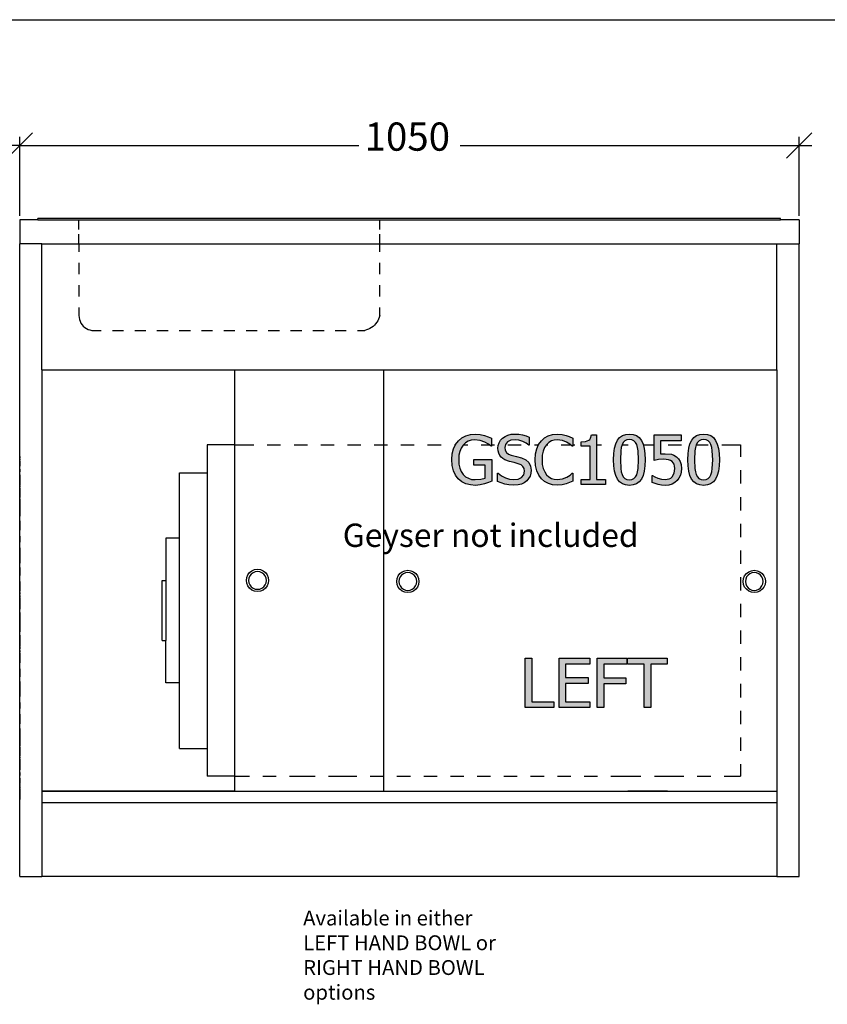
# Model space of a CAD drawing. Units: millimetres. Extents: x -16772 to 41058, y -6243 to 5403.
# Drawn here: x -16022 to -14934, y 3191 to 4517 of the extents above; entities that cross this region are included whole.
import ezdxf

# ---------------------------------------------------------------- set-up
doc = ezdxf.new("R2010")
doc.units = ezdxf.units.MM
doc.linetypes.add('DASHED', pattern=[19.05, 12.7, -6.35])
doc.styles.add('Tahoma', font='tahoma.ttf')

msp = doc.modelspace()

# ---------------------------------------------------------------- hatches: boundary and pattern name
h = msp.add_hatch(color=51)
h.paths.add_polyline_path([(-15408.2, 3889.9), (-15415, 3890.5), (-15421.1, 3892.1), (-15426.6, 3894.8), (-15431.2, 3898.6), (-15434.9, 3903.6), (-15437.6, 3909.6), (-15439.3, 3916.6), (-15439.9, 3924.6), (-15439.3, 3932.2), (-15437.6, 3939), (-15434.9, 3944.9), (-15431.1, 3949.9), (-15426.6, 3953.8), (-15421.1, 3956.6), (-15414.9, 3958.4), (-15408.1, 3959), (-15401.7, 3958.5), (-15395.8, 3957.2), (-15390.8, 3955.3), (-15386.4, 3953.3), (-15386.4, 3942.6), (-15387.1, 3942.6), (-15390.5, 3945.4), (-15395.5, 3948.2), (-15401.7, 3950.5), (-15409.2, 3951.4), (-15413.8, 3950.9), (-15417.9, 3949.5), (-15421.5, 3947.3), (-15424.7, 3944.1), (-15427.3, 3940.2), (-15429.2, 3935.7), (-15430.3, 3930.6), (-15430.7, 3924.8), (-15430.3, 3918.6), (-15429.1, 3913.1), (-15427.2, 3908.5), (-15424.6, 3904.6), (-15421.4, 3901.6), (-15417.7, 3899.4), (-15413.4, 3898), (-15408.6, 3897.6), (-15401.1, 3898.1), (-15394.9, 3899.7), (-15394.9, 3916.9), (-15410.2, 3916.9), (-15410.2, 3924.7), (-15386.1, 3924.7), (-15386.1, 3895.7), (-15390.6, 3893.7), (-15395.9, 3891.9), (-15401.8, 3890.4)])
h.paths.add_polyline_path([(-15356.4, 3890), (-15363.1, 3890.4), (-15368.7, 3891.5), (-15378.3, 3895.2), (-15378.3, 3906.3), (-15377.6, 3906.3), (-15373, 3902.6), (-15367.7, 3899.9), (-15362.3, 3898.2), (-15357, 3897.7), (-15350.6, 3898.4), (-15348.1, 3899.4), (-15346, 3900.7), (-15343.1, 3904.3), (-15342.2, 3908.8), (-15342.7, 3912.4), (-15344.2, 3915.3), (-15346.7, 3917.5), (-15350.4, 3919), (-15356.1, 3920.5), (-15362.4, 3922), (-15368.6, 3924.3), (-15371.2, 3925.9), (-15373.4, 3927.9), (-15375.3, 3930.3), (-15376.6, 3933.1), (-15377.5, 3936.3), (-15377.8, 3940), (-15377.4, 3943.8), (-15376.2, 3947.4), (-15374.2, 3950.6), (-15371.5, 3953.5), (-15368.1, 3955.9), (-15364.3, 3957.6), (-15360.1, 3958.7), (-15355.4, 3959), (-15349.9, 3958.7), (-15344.8, 3957.9), (-15340, 3956.5), (-15335.6, 3954.7), (-15335.6, 3944.1), (-15336.3, 3944.1), (-15339.9, 3946.8), (-15344.4, 3949.2), (-15349.5, 3950.8), (-15354.8, 3951.4), (-15360.4, 3950.6), (-15364.8, 3948.5), (-15367.6, 3945.1), (-15368.6, 3940.9), (-15368, 3937.1), (-15366.3, 3934.1), (-15363.6, 3932), (-15359.9, 3930.5), (-15353, 3928.8), (-15346.2, 3927), (-15340.3, 3924.4), (-15336.2, 3920.6), (-15333.8, 3915.9), (-15333, 3910.2), (-15333.4, 3906.3), (-15334.6, 3902.5), (-15336.5, 3899), (-15339, 3896.1), (-15342.4, 3893.5), (-15346.3, 3891.6), (-15350.8, 3890.4)])
h.paths.add_polyline_path([(-15297.9, 3890), (-15304.2, 3890.6), (-15309.9, 3892.2), (-15315, 3894.9), (-15319.4, 3898.7), (-15322.9, 3903.6), (-15325.6, 3909.6), (-15327.2, 3916.5), (-15327.8, 3924.4), (-15327.2, 3932.3), (-15325.6, 3939), (-15323, 3944.8), (-15319.4, 3949.8), (-15315.1, 3953.8), (-15310, 3956.7), (-15304.2, 3958.4), (-15297.8, 3959), (-15291.5, 3958.5), (-15286.1, 3957.3), (-15281.7, 3955.6), (-15277.2, 3953.4), (-15277.2, 3942.7), (-15278, 3942.7), (-15281, 3945.3), (-15285.4, 3948.3), (-15291, 3950.5), (-15297.9, 3951.4), (-15302, 3951), (-15305.9, 3949.7), (-15309.5, 3947.5), (-15312.6, 3944.6), (-15315.1, 3940.7), (-15317, 3936), (-15318.2, 3930.6), (-15318.5, 3924.4), (-15318.1, 3918.1), (-15316.9, 3912.7), (-15314.9, 3908.1), (-15312.4, 3904.3), (-15309.4, 3901.4), (-15305.9, 3899.3), (-15302, 3898.1), (-15297.9, 3897.7), (-15290.8, 3898.6), (-15285, 3901), (-15280.7, 3903.8), (-15277.9, 3906.3), (-15277.2, 3906.3), (-15277.2, 3895.7), (-15281.4, 3893.8), (-15286.1, 3891.9), (-15291.5, 3890.5)])
h.paths.add_polyline_path([(-15233.2, 3891.2), (-15265.6, 3891.2), (-15265.6, 3898), (-15253.6, 3898), (-15253.6, 3942.6), (-15265.6, 3942.6), (-15265.6, 3948.7), (-15259.7, 3949.2), (-15255.5, 3950.7), (-15254.1, 3951.8), (-15253, 3953.5), (-15251.9, 3958), (-15245, 3958), (-15245, 3898), (-15233.2, 3898)])
h.paths.add_polyline_path([(-15179.5, 3924.5), (-15179.8, 3916.2), (-15180.8, 3909), (-15182.4, 3903), (-15184.7, 3898.2), (-15187.7, 3894.6), (-15191.3, 3891.9), (-15195.7, 3890.4), (-15200.8, 3889.8), (-15205.9, 3890.4), (-15210.3, 3892), (-15214, 3894.6), (-15216.9, 3898.4), (-15219.2, 3903.2), (-15220.8, 3909.2), (-15221.7, 3916.2), (-15222, 3924.4), (-15221.7, 3932.8), (-15220.7, 3940), (-15219.1, 3946), (-15216.8, 3950.8), (-15213.9, 3954.4), (-15210.2, 3957), (-15205.8, 3958.6), (-15200.8, 3959.1), (-15195.6, 3958.6), (-15191.2, 3957), (-15187.6, 3954.3), (-15184.6, 3950.5), (-15182.4, 3945.6), (-15180.8, 3939.7), (-15179.8, 3932.7)])
h.paths.add_polyline_path([(-15190.9, 3904.2), (-15189.8, 3908), (-15189.1, 3912.6), (-15188.6, 3924.5), (-15189.1, 3936.4), (-15189.8, 3941.1), (-15191, 3944.8), (-15192.6, 3947.8), (-15194.7, 3950), (-15197.4, 3951.3), (-15200.8, 3951.8), (-15204.1, 3951.3), (-15206.9, 3950), (-15209, 3947.8), (-15210.6, 3944.7), (-15211.8, 3940.9), (-15212.5, 3936.2), (-15213, 3924.4), (-15212.5, 3912.8), (-15211.9, 3908.3), (-15210.7, 3904.4), (-15209.1, 3901.3), (-15207, 3899.1), (-15204.2, 3897.7), (-15200.8, 3897.2), (-15197.4, 3897.7), (-15194.7, 3899), (-15192.5, 3901.2)])
h.paths.add_polyline_path([(-15130.6, 3912.4), (-15131, 3907.8), (-15132.1, 3903.5), (-15134, 3899.6), (-15136.4, 3896.4), (-15139.6, 3893.7), (-15143.4, 3891.6), (-15147.9, 3890.3), (-15152.8, 3889.8), (-15157.5, 3890.1), (-15162.2, 3890.9), (-15170.2, 3893.6), (-15170.2, 3903.1), (-15169.6, 3903.1), (-15166.7, 3901.4), (-15162.4, 3899.5), (-15157.6, 3898.1), (-15152.7, 3897.6), (-15147.4, 3898.5), (-15145.1, 3899.8), (-15143.1, 3901.6), (-15140.5, 3906.3), (-15139.7, 3912.5), (-15139.9, 3915.7), (-15140.6, 3918.3), (-15141.8, 3920.4), (-15143.4, 3922), (-15145.6, 3923.5), (-15148.1, 3924.4), (-15154.4, 3925.1), (-15161.7, 3924.6), (-15167.5, 3923.5), (-15167.5, 3957.8), (-15131, 3957.8), (-15131, 3950), (-15158.9, 3950), (-15158.9, 3932.3), (-15155.7, 3932.5), (-15152.8, 3932.6), (-15144.2, 3931.8), (-15140.8, 3930.5), (-15137.4, 3928.5), (-15134.5, 3925.7), (-15132.4, 3922.2), (-15131, 3917.9)])
h.paths.add_polyline_path([(-15079.5, 3924.5), (-15079.9, 3916.2), (-15080.8, 3909), (-15082.5, 3903), (-15084.7, 3898.2), (-15087.7, 3894.6), (-15091.4, 3891.9), (-15095.7, 3890.4), (-15100.8, 3889.8), (-15105.9, 3890.4), (-15110.3, 3892), (-15114, 3894.6), (-15117, 3898.4), (-15119.2, 3903.2), (-15120.8, 3909.2), (-15121.8, 3916.2), (-15122.1, 3924.4), (-15121.8, 3932.8), (-15120.8, 3940), (-15119.2, 3946), (-15116.9, 3950.8), (-15113.9, 3954.4), (-15110.3, 3957), (-15105.9, 3958.6), (-15100.8, 3959.1), (-15095.7, 3958.6), (-15091.3, 3957), (-15087.6, 3954.3), (-15084.7, 3950.5), (-15082.4, 3945.6), (-15080.8, 3939.7), (-15079.9, 3932.7)])
h.paths.add_polyline_path([(-15091, 3904.2), (-15089.9, 3908), (-15089.1, 3912.6), (-15088.6, 3924.5), (-15089.1, 3936.4), (-15089.9, 3941.1), (-15091, 3944.8), (-15092.6, 3947.8), (-15094.7, 3950), (-15097.4, 3951.3), (-15100.8, 3951.8), (-15104.2, 3951.3), (-15106.9, 3950), (-15109.1, 3947.8), (-15110.7, 3944.7), (-15111.8, 3940.9), (-15112.5, 3936.2), (-15113, 3924.4), (-15112.6, 3912.8), (-15111.9, 3908.3), (-15110.7, 3904.4), (-15109.2, 3901.3), (-15107.1, 3899.1), (-15104.3, 3897.7), (-15100.8, 3897.2), (-15097.4, 3897.7), (-15094.7, 3899), (-15092.6, 3901.2)])
h = msp.add_hatch(color=51)
h.paths.add_polyline_path([(-15302.6, 3590.4), (-15341.2, 3590.4), (-15341.2, 3657), (-15332.3, 3657), (-15332.3, 3598.3), (-15302.6, 3598.3)])
h.paths.add_polyline_path([(-15295.6, 3590.4), (-15295.6, 3657), (-15254, 3657), (-15254, 3649.1), (-15286.8, 3649.1), (-15286.8, 3630.9), (-15256.2, 3630.9), (-15256.2, 3623), (-15286.8, 3623), (-15286.8, 3598.3), (-15254, 3598.3), (-15254, 3590.4)])
h.paths.add_polyline_path([(-15204.4, 3649.1), (-15235.4, 3649.1), (-15235.4, 3630.3), (-15205.7, 3630.3), (-15205.7, 3622.5), (-15235.4, 3622.5), (-15235.4, 3590.4), (-15244.2, 3590.4), (-15244.2, 3657), (-15204.4, 3657)])
h.paths.add_polyline_path([(-15181, 3590.4), (-15181, 3649.1), (-15203.3, 3649.1), (-15203.3, 3657), (-15149.8, 3657), (-15149.8, 3649.1), (-15172.1, 3649.1), (-15172.1, 3590.4)])

# ---------------------------------------------------------------- linework, layer by layer
at = {"color": 2, "linetype": 'Continuous'}
msp.add_line((-16772, 4517.4), (40478.7, 4517.4), dxfattribs=at)
at = {"color": 5}
for p, q in [((-16022, 4348), (-16004.9, 4365.1)), ((-16022, 4253.3), (-16022, 4359.4)), ((-14954.9, 4365.1), (-14972, 4348)), ((-14972, 4253.3), (-14972, 4359.4)), ((-16039, 4331), (-16022, 4348)), ((-16022, 4348), (-16039, 4348)), ((-16022, 4348), (-15565.1, 4348)), ((-15428.8, 4348), (-14972, 4348)), ((-14972, 4348), (-14989, 4331)), ((-14972, 4348), (-14954.9, 4348))]:
    msp.add_line(p, q, dxfattribs=at)
for p, q in [((-16022, 4247.6), (-16022, 4215.6)), ((-15997.5, 4247.6), (-16022, 4247.6)), ((-15997.5, 4247.6), (-15997.5, 4249.6)), ((-14997.3, 4249.6), (-15997.5, 4249.6)), ((-15997.5, 4247.6), (-14997.3, 4247.6)), ((-14997.3, 4247.6), (-14997.3, 4249.6)), ((-14972, 4247.6), (-14997.3, 4247.6)), ((-14972, 4247.6), (-14972, 4215.6)), ((-15992, 4215.6), (-16022, 4215.6)), ((-16022, 3362.6), (-16022, 4215.6)), ((-15992, 4045.6), (-15992, 4215.6)), ((-15992, 4215.6), (-15002, 4215.6)), ((-15942.1, 4215.6), (-15942.1, 4204.6)), ((-15537.1, 4204.6), (-15537.1, 4215.6)), ((-15002, 4045.6), (-15002, 4215.6)), ((-15002, 4215.6), (-14972, 4215.6)), ((-14972, 3362.6), (-14972, 4215.6)), ((-15942.1, 4189.6), (-15942.1, 4174.6)), ((-15537.1, 4174.6), (-15537.1, 4189.6)), ((-15942.1, 4159.6), (-15942.1, 4144.6)), ((-15537.1, 4144.6), (-15537.1, 4159.6)), ((-15942.1, 4129.6), (-15942.1, 4118.6)), ((-15537.1, 4118.6), (-15537.1, 4129.6)), ((-15942.1, 4118.6), (-15942, 4116)), ((-15942, 4116), (-15941.4, 4113.4)), ((-15941.4, 4113.4), (-15940.6, 4111)), ((-15538.7, 4113.9), (-15539.8, 4111.7)), ((-15537.8, 4116.2), (-15538.7, 4113.9)), ((-15537.1, 4118.6), (-15537.8, 4116.2)), ((-15940.6, 4111), (-15939.5, 4108.6)), ((-15939.5, 4108.6), (-15938, 4106.4)), ((-15938, 4106.4), (-15936.3, 4104.5)), ((-15936.3, 4104.5), (-15934.3, 4102.7)), ((-15934.3, 4102.7), (-15932.1, 4101.3)), ((-15932.1, 4101.3), (-15929.8, 4100.1)), ((-15552.4, 4100.2), (-15554.7, 4099.3)), ((-15550.2, 4101.3), (-15552.4, 4100.2)), ((-15548.1, 4102.6), (-15550.2, 4101.3)), ((-15546.1, 4104.1), (-15548.1, 4102.6)), ((-15544.3, 4105.8), (-15546.1, 4104.1)), ((-15542.6, 4107.6), (-15544.3, 4105.8)), ((-15541.1, 4109.6), (-15542.6, 4107.6)), ((-15539.8, 4111.7), (-15541.1, 4109.6)), ((-15929.8, 4100.1), (-15927.3, 4099.3)), ((-15927.3, 4099.3), (-15924.7, 4098.8)), ((-15924.7, 4098.8), (-15922.1, 4098.6)), ((-15922.1, 4098.6), (-15912.1, 4098.6)), ((-15897.1, 4098.6), (-15882.1, 4098.6)), ((-15867.1, 4098.6), (-15852.1, 4098.6)), ((-15837.1, 4098.6), (-15822.1, 4098.6)), ((-15807.1, 4098.6), (-15792.1, 4098.6)), ((-15777.1, 4098.6), (-15762.1, 4098.6)), ((-15747.1, 4098.6), (-15732.1, 4098.6)), ((-15717.1, 4098.6), (-15702.1, 4098.6)), ((-15687.1, 4098.6), (-15672.1, 4098.6)), ((-15657.1, 4098.6), (-15642.1, 4098.6)), ((-15627.1, 4098.6), (-15612.1, 4098.6)), ((-15597.1, 4098.6), (-15582.1, 4098.6)), ((-15567.1, 4098.6), (-15557.1, 4098.6)), ((-15554.7, 4099.3), (-15557.1, 4098.6)), ((-15992, 4045.6), (-15992, 3482.6)), ((-15992, 4045.6), (-15732, 4045.6)), ((-15732, 4045.6), (-15532, 4045.6)), ((-15732, 3944.3), (-15732, 4045.6)), ((-15532, 4045.6), (-15532, 3477.6)), ((-15532, 4045.6), (-15002, 4045.6)), ((-15002, 4045.6), (-15002, 3477.6)), ((-15732, 3497.9), (-15732, 3944.3)), ((-16022, 3928.6), (-16022, 3926.8)), ((-16022, 3926.8), (-16022, 3928.6)), ((-16022, 3925.5), (-16022, 3924.2)), ((-16022, 3924.2), (-16022, 3925.5)), ((-16022, 3922.9), (-16022, 3921)), ((-16022, 3921), (-16022, 3922.9)), ((-16022, 3921), (-16022, 3915.6)), ((-16022, 3911.8), (-16022, 3908)), ((-16022, 3904.1), (-16022, 3898.7)), ((-16022, 3898.7), (-16022, 3890.1)), ((-16022, 3891.1), (-16022, 3889.9)), ((-16022, 3889.9), (-16022, 3891.1)), ((-16022, 3888.6), (-16022, 3887.3)), ((-16022, 3887.3), (-16022, 3888.6)), ((-16022, 3886), (-16022, 3884.8)), ((-16022, 3884.8), (-16022, 3886)), ((-16022, 3881.2), (-16022, 3884.8)), ((-16022, 3884.8), (-16022, 3881.2)), ((-16022, 3884), (-16022, 3877.9)), ((-16022, 3873.6), (-16022, 3877.4)), ((-16022, 3877.4), (-16022, 3873.6)), ((-16022, 3871.9), (-16022, 3863.3)), ((-16022, 3866.2), (-16022, 3869.8)), ((-16022, 3869.8), (-16022, 3866.2)), ((-16022, 3866.2), (-16022, 3860.6)), ((-16022, 3863.3), (-16022, 3852)), ((-16022, 3854.5), (-16022, 3848.4)), ((-16022, 3842.3), (-16022, 3836.7)), ((-16022, 3836.7), (-16022, 3829.4)), ((-16022, 3821.5), (-16022, 3813.5)), ((-16022, 3805.6), (-16022, 3798.3)), ((-16022, 3803), (-16022, 3802)), ((-16022, 3802), (-16022, 3803)), ((-16022, 3800.7), (-16022, 3799.7)), ((-16022, 3799.7), (-16022, 3800.7)), ((-16022, 3799.7), (-16022, 3796.7)), ((-16022, 3796.7), (-16022, 3799.7)), ((-16022, 3798.3), (-16022, 3789.7)), ((-16022, 3792.9), (-16022, 3789.9)), ((-16022, 3789.9), (-16022, 3792.9)), ((-16022, 3789.9), (-16022, 3785.2)), ((-16022, 3779.1), (-16022, 3774.4)), ((-16022, 3774.4), (-16022, 3768.3)), ((-15716.2, 3765.7), (-15714.7, 3769.3)), ((-15714.7, 3769.3), (-15712.3, 3772.4)), ((-15712.3, 3772.4), (-15709.2, 3774.8)), ((-15710.1, 3770.3), (-15712, 3767.8)), ((-15707.7, 3772.2), (-15710.1, 3770.3)), ((-15709.2, 3774.8), (-15705.6, 3776.3)), ((-15704.8, 3773.4), (-15707.7, 3772.2)), ((-15705.6, 3776.3), (-15701.7, 3776.8)), ((-15701.7, 3773.8), (-15704.8, 3773.4)), ((-15701.7, 3776.8), (-15697.8, 3776.3)), ((-15698.6, 3773.4), (-15701.7, 3773.8)), ((-15695.7, 3772.2), (-15698.6, 3773.4)), ((-15697.8, 3776.3), (-15694.2, 3774.8)), ((-15693.2, 3770.3), (-15695.7, 3772.2)), ((-15694.2, 3774.8), (-15691.1, 3772.4)), ((-15691.3, 3767.8), (-15693.2, 3770.3)), ((-15691.1, 3772.4), (-15688.7, 3769.3)), ((-15688.7, 3769.3), (-15687.2, 3765.7)), ((-15512.2, 3767.9), (-15509.8, 3771)), ((-15509.8, 3771), (-15506.7, 3773.4)), ((-15507.7, 3768.9), (-15509.6, 3766.4)), ((-15505.2, 3770.8), (-15507.7, 3768.9)), ((-15506.7, 3773.4), (-15503.1, 3774.9)), ((-15502.3, 3772), (-15505.2, 3770.8)), ((-15503.1, 3774.9), (-15499.2, 3775.4)), ((-15499.2, 3772.4), (-15502.3, 3772)), ((-15499.2, 3775.4), (-15495.3, 3774.9)), ((-15496.1, 3772), (-15499.2, 3772.4)), ((-15493.2, 3770.8), (-15496.1, 3772)), ((-15495.3, 3774.9), (-15491.7, 3773.4)), ((-15490.7, 3768.9), (-15493.2, 3770.8)), ((-15491.7, 3773.4), (-15488.6, 3771)), ((-15488.8, 3766.4), (-15490.7, 3768.9)), ((-15488.6, 3771), (-15486.2, 3767.9)), ((-15045.6, 3767.9), (-15043.2, 3771)), ((-15043.2, 3771), (-15040.1, 3773.4)), ((-15041, 3768.9), (-15042.9, 3766.4)), ((-15038.6, 3770.8), (-15041, 3768.9)), ((-15040.1, 3773.4), (-15036.4, 3774.9)), ((-15035.7, 3772), (-15038.6, 3770.8)), ((-15036.4, 3774.9), (-15032.6, 3775.4)), ((-15032.6, 3772.4), (-15035.7, 3772)), ((-15032.6, 3775.4), (-15028.7, 3774.9)), ((-15029.5, 3772), (-15032.6, 3772.4)), ((-15026.6, 3770.8), (-15029.5, 3772)), ((-15028.7, 3774.9), (-15025.1, 3773.4)), ((-15024.1, 3768.9), (-15026.6, 3770.8)), ((-15025.1, 3773.4), (-15022, 3771)), ((-15022.2, 3766.4), (-15024.1, 3768.9)), ((-15022, 3771), (-15019.6, 3767.9)), ((-16022, 3760.3), (-16022, 3754.2)), ((-15716.7, 3761.8), (-15716.2, 3765.7)), ((-15716.2, 3757.9), (-15716.7, 3761.8)), ((-15714.7, 3754.3), (-15716.2, 3757.9)), ((-15713.2, 3764.9), (-15713.6, 3761.8)), ((-15713.6, 3761.8), (-15713.2, 3758.7)), ((-15712, 3767.8), (-15713.2, 3764.9)), ((-15713.2, 3758.7), (-15712, 3755.8)), ((-15712, 3755.8), (-15710.1, 3753.3)), ((-15693.2, 3753.3), (-15691.3, 3755.8)), ((-15690.1, 3764.9), (-15691.3, 3767.8)), ((-15691.3, 3755.8), (-15690.1, 3758.7)), ((-15689.7, 3761.8), (-15690.1, 3764.9)), ((-15690.1, 3758.7), (-15689.7, 3761.8)), ((-15687.2, 3757.9), (-15688.7, 3754.3)), ((-15687.2, 3765.7), (-15686.7, 3761.8)), ((-15686.7, 3761.8), (-15687.2, 3757.9)), ((-15514.2, 3760.4), (-15513.7, 3764.3)), ((-15513.7, 3756.5), (-15514.2, 3760.4)), ((-15513.7, 3764.3), (-15512.2, 3767.9)), ((-15512.2, 3752.9), (-15513.7, 3756.5)), ((-15510.8, 3763.5), (-15511.2, 3760.4)), ((-15511.2, 3760.4), (-15510.8, 3757.3)), ((-15509.6, 3766.4), (-15510.8, 3763.5)), ((-15510.8, 3757.3), (-15509.6, 3754.4)), ((-15487.6, 3763.5), (-15488.8, 3766.4)), ((-15488.8, 3754.4), (-15487.6, 3757.3)), ((-15487.2, 3760.4), (-15487.6, 3763.5)), ((-15487.6, 3757.3), (-15487.2, 3760.4)), ((-15486.2, 3767.9), (-15484.7, 3764.3)), ((-15484.7, 3756.5), (-15486.2, 3752.9)), ((-15484.7, 3764.3), (-15484.2, 3760.4)), ((-15484.2, 3760.4), (-15484.7, 3756.5)), ((-15047.6, 3760.4), (-15047.1, 3764.3)), ((-15047.1, 3756.5), (-15047.6, 3760.4)), ((-15047.1, 3764.3), (-15045.6, 3767.9)), ((-15045.6, 3752.9), (-15047.1, 3756.5)), ((-15044.1, 3763.5), (-15044.5, 3760.4)), ((-15044.5, 3760.4), (-15044.1, 3757.3)), ((-15042.9, 3766.4), (-15044.1, 3763.5)), ((-15044.1, 3757.3), (-15042.9, 3754.4)), ((-15021, 3763.5), (-15022.2, 3766.4)), ((-15022.2, 3754.4), (-15021, 3757.3)), ((-15020.6, 3760.4), (-15021, 3763.5)), ((-15021, 3757.3), (-15020.6, 3760.4)), ((-15019.6, 3767.9), (-15018.1, 3764.3)), ((-15018.1, 3756.5), (-15019.6, 3752.9)), ((-15018.1, 3764.3), (-15017.6, 3760.4)), ((-15017.6, 3760.4), (-15018.1, 3756.5)), ((-16022, 3754.2), (-16022, 3747.1)), ((-16022, 3745.8), (-16022, 3745.4)), ((-16022, 3745.4), (-16022, 3745.8)), ((-16022, 3744.7), (-16022, 3744.4)), ((-16022, 3744.4), (-16022, 3744.7)), ((-16022, 3743.3), (-16022, 3744.4)), ((-16022, 3744.4), (-16022, 3743.3)), ((-15712.3, 3751.2), (-15714.7, 3754.3)), ((-15709.2, 3748.8), (-15712.3, 3751.2)), ((-15710.1, 3753.3), (-15707.7, 3751.4)), ((-15705.6, 3747.3), (-15709.2, 3748.8)), ((-15707.7, 3751.4), (-15704.8, 3750.2)), ((-15701.7, 3746.8), (-15705.6, 3747.3)), ((-15704.8, 3750.2), (-15701.7, 3749.8)), ((-15701.7, 3749.8), (-15698.6, 3750.2)), ((-15697.8, 3747.3), (-15701.7, 3746.8)), ((-15698.6, 3750.2), (-15695.7, 3751.4)), ((-15694.2, 3748.8), (-15697.8, 3747.3)), ((-15695.7, 3751.4), (-15693.2, 3753.3)), ((-15691.1, 3751.2), (-15694.2, 3748.8)), ((-15688.7, 3754.3), (-15691.1, 3751.2)), ((-15509.8, 3749.8), (-15512.2, 3752.9)), ((-15506.7, 3747.4), (-15509.8, 3749.8)), ((-15509.6, 3754.4), (-15507.7, 3751.9)), ((-15507.7, 3751.9), (-15505.2, 3750)), ((-15503.1, 3745.9), (-15506.7, 3747.4)), ((-15505.2, 3750), (-15502.3, 3748.8)), ((-15499.2, 3745.4), (-15503.1, 3745.9)), ((-15502.3, 3748.8), (-15499.2, 3748.4)), ((-15499.2, 3748.4), (-15496.1, 3748.8)), ((-15495.3, 3745.9), (-15499.2, 3745.4)), ((-15496.1, 3748.8), (-15493.2, 3750)), ((-15491.7, 3747.4), (-15495.3, 3745.9)), ((-15493.2, 3750), (-15490.7, 3751.9)), ((-15488.6, 3749.8), (-15491.7, 3747.4)), ((-15490.7, 3751.9), (-15488.8, 3754.4)), ((-15486.2, 3752.9), (-15488.6, 3749.8)), ((-15043.2, 3749.8), (-15045.6, 3752.9)), ((-15040.1, 3747.4), (-15043.2, 3749.8)), ((-15042.9, 3754.4), (-15041, 3751.9)), ((-15041, 3751.9), (-15038.6, 3750)), ((-15036.4, 3745.9), (-15040.1, 3747.4)), ((-15038.6, 3750), (-15035.7, 3748.8)), ((-15032.6, 3745.4), (-15036.4, 3745.9)), ((-15035.7, 3748.8), (-15032.6, 3748.4)), ((-15032.6, 3748.4), (-15029.5, 3748.8)), ((-15028.7, 3745.9), (-15032.6, 3745.4)), ((-15029.5, 3748.8), (-15026.6, 3750)), ((-15025.1, 3747.4), (-15028.7, 3745.9)), ((-15026.6, 3750), (-15024.1, 3751.9)), ((-15022, 3749.8), (-15025.1, 3747.4)), ((-15024.1, 3751.9), (-15022.2, 3754.4)), ((-15019.6, 3752.9), (-15022, 3749.8)), ((-16022, 3740.4), (-16022, 3741.4)), ((-16022, 3741.4), (-16022, 3740.4)), ((-16022, 3740.4), (-16022, 3738.7)), ((-16022, 3737.8), (-16022, 3730.7)), ((-16022, 3735.6), (-16022, 3733.9)), ((-16022, 3733.9), (-16022, 3731.7)), ((-16022, 3730.7), (-16022, 3723)), ((-16022, 3727.8), (-16022, 3725.6)), ((-16022, 3725.6), (-16022, 3723)), ((-16022, 3718.4), (-16022, 3715.9)), ((-16022, 3715.9), (-16022, 3713.1)), ((-16022, 3713.1), (-16022, 3705.4)), ((-16022, 3708.2), (-16022, 3705.4)), ((-16022, 3705.4), (-16022, 3697.8)), ((-16022, 3705.4), (-16022, 3702.7)), ((-16022, 3697.7), (-16022, 3695)), ((-16022, 3695), (-16022, 3692.4)), ((-16022, 3687.8), (-16022, 3680.2)), ((-16022, 3687.8), (-16022, 3685.3)), ((-16022, 3685.3), (-16022, 3683.1)), ((-16022, 3680.2), (-16022, 3673)), ((-16022, 3679.1), (-16022, 3676.9)), ((-16022, 3676.9), (-16022, 3675.2)), ((-16022, 3672.2), (-16022, 3670.5)), ((-16022, 3670.5), (-16022, 3669.4)), ((-16022, 3667.5), (-16022, 3666.5)), ((-16022, 3666.1), (-16022, 3666.5)), ((-16022, 3666.5), (-16022, 3666.1)), ((-16022, 3665.1), (-16022, 3665.5)), ((-16022, 3665.5), (-16022, 3665.1)), ((-16022, 3663.8), (-16022, 3656.6)), ((-16022, 3656.6), (-16022, 3650.5)), ((-16022, 3642.6), (-16022, 3636.4)), ((-16022, 3636.4), (-16022, 3631.7)), ((-16022, 3625.6), (-16022, 3620.9)), ((-16022, 3621.1), (-16022, 3612.6)), ((-16022, 3620.9), (-16022, 3618)), ((-16022, 3614.1), (-16022, 3611.2)), ((-16022, 3612.6), (-16022, 3605.3)), ((-16022, 3610.2), (-16022, 3611.2)), ((-16022, 3611.2), (-16022, 3610.2)), ((-16022, 3607.9), (-16022, 3608.9)), ((-16022, 3608.9), (-16022, 3607.9)), ((-16022, 3597.3), (-16022, 3589.4)), ((-16022, 3581.5), (-16022, 3574.1)), ((-16022, 3574.1), (-16022, 3568.5)), ((-16022, 3562.4), (-16022, 3556.3)), ((-16022, 3558.8), (-16022, 3547.6)), ((-16022, 3550.2), (-16022, 3544.6)), ((-16022, 3547.6), (-16022, 3539)), ((-16022, 3544.6), (-16022, 3541.1)), ((-16022, 3537.3), (-16022, 3533.4)), ((-16022, 3532.9), (-16022, 3526.8)), ((-16022, 3529.6), (-16022, 3526.1)), ((-16022, 3526.1), (-16022, 3524.9)), ((-16022, 3524.9), (-16022, 3526.1)), ((-16022, 3523.6), (-16022, 3522.3)), ((-16022, 3522.3), (-16022, 3523.6)), ((-16022, 3521), (-16022, 3519.7)), ((-16022, 3519.7), (-16022, 3521)), ((-16022, 3520.7), (-16022, 3512.1)), ((-16022, 3512.1), (-16022, 3506.7)), ((-16022, 3502.9), (-16022, 3499.1)), ((-16022, 3495.2), (-16022, 3489.8)), ((-16022, 3488), (-16022, 3489.8)), ((-16022, 3489.8), (-16022, 3488)), ((-15732, 3482.6), (-15732, 3497.9)), ((-16022, 3485.4), (-16022, 3486.7)), ((-16022, 3486.7), (-16022, 3485.4)), ((-16022, 3482.2), (-16022, 3484.1)), ((-16022, 3484.1), (-16022, 3482.2)), ((-16022, 3481.5), (-16022, 3466.5)), ((-15992, 3482.6), (-15992, 3477.6)), ((-15992, 3477.6), (-15992, 3462.6)), ((-15992, 3477.6), (-15732, 3477.6)), ((-15732, 3477.6), (-15992, 3477.6)), ((-15732, 3477.6), (-15732, 3482.6)), ((-15732, 3477.6), (-15532, 3477.6)), ((-15639.2, 3477.6), (-15590.8, 3477.6)), ((-15532, 3477.6), (-15002, 3477.6)), ((-15149.6, 3477.6), (-15202.9, 3477.6)), ((-15002, 3477.6), (-15002, 3462.6)), ((-15992, 3462.6), (-15002, 3462.6)), ((-15992, 3462.6), (-15992, 3362.6)), ((-15002, 3462.6), (-15002, 3362.6)), ((-16022, 3362.6), (-15992, 3362.6)), ((-15002, 3362.6), (-15992, 3362.6)), ((-15002, 3362.6), (-14972, 3362.6))]:
    msp.add_line(p, q)
at = {"linetype": 'DASHED'}
for p, q in [((-15942.1, 4215.6), (-15942.1, 4249.6)), ((-15537.1, 4215.6), (-15537.1, 4249.6))]:
    msp.add_line(p, q, dxfattribs=at)
at = {"color": 1}
for p, q in [((-15426.6, 3953.8), (-15421.1, 3956.6)), ((-15421.1, 3956.6), (-15414.9, 3958.4)), ((-15414.9, 3958.4), (-15408.1, 3959)), ((-15408.1, 3959), (-15401.7, 3958.5)), ((-15401.7, 3958.5), (-15395.8, 3957.2)), ((-15395.8, 3957.2), (-15390.8, 3955.3)), ((-15390.8, 3955.3), (-15386.4, 3953.3)), ((-15371.5, 3953.5), (-15368.1, 3955.9)), ((-15368.1, 3955.9), (-15364.3, 3957.6)), ((-15364.3, 3957.6), (-15360.1, 3958.7)), ((-15360.1, 3958.7), (-15355.4, 3959)), ((-15355.4, 3959), (-15349.9, 3958.7)), ((-15349.9, 3958.7), (-15344.8, 3957.9)), ((-15344.8, 3957.9), (-15340, 3956.5)), ((-15340, 3956.5), (-15335.6, 3954.7)), ((-15335.6, 3954.7), (-15335.6, 3944.1)), ((-15315.1, 3953.8), (-15310, 3956.7)), ((-15310, 3956.7), (-15304.2, 3958.4)), ((-15304.2, 3958.4), (-15297.8, 3959)), ((-15297.8, 3959), (-15291.5, 3958.5)), ((-15291.5, 3958.5), (-15286.1, 3957.3)), ((-15286.1, 3957.3), (-15281.7, 3955.6)), ((-15281.7, 3955.6), (-15277.2, 3953.4)), ((-15253, 3953.5), (-15251.9, 3958)), ((-15251.9, 3958), (-15245, 3958)), ((-15216.8, 3950.8), (-15213.9, 3954.4)), ((-15213.9, 3954.4), (-15210.2, 3957)), ((-15210.2, 3957), (-15205.8, 3958.6)), ((-15205.8, 3958.6), (-15200.8, 3959.1)), ((-15200.8, 3959.1), (-15195.6, 3958.6)), ((-15195.6, 3958.6), (-15191.2, 3957)), ((-15191.2, 3957), (-15187.6, 3954.3)), ((-15187.6, 3954.3), (-15184.6, 3950.5)), ((-15167.5, 3957.8), (-15131, 3957.8)), ((-15131, 3957.8), (-15131, 3950)), ((-15116.9, 3950.8), (-15113.9, 3954.4)), ((-15113.9, 3954.4), (-15110.3, 3957)), ((-15110.3, 3957), (-15105.9, 3958.6)), ((-15105.9, 3958.6), (-15100.8, 3959.1)), ((-15100.8, 3959.1), (-15095.7, 3958.6)), ((-15095.7, 3958.6), (-15091.3, 3957)), ((-15091.3, 3957), (-15087.6, 3954.3)), ((-15087.6, 3954.3), (-15084.7, 3950.5)), ((-15732, 3944.3), (-15769.5, 3944.3)), ((-15769.5, 3944.3), (-15769.5, 3906.8)), ((-15732, 3944.3), (-15706.5, 3944.3)), ((-15688.5, 3944.3), (-15670.5, 3944.3)), ((-15652.5, 3944.3), (-15634.5, 3944.3)), ((-15616.5, 3944.3), (-15598.5, 3944.3)), ((-15580.5, 3944.3), (-15562.5, 3944.3)), ((-15544.5, 3944.3), (-15526.5, 3944.3)), ((-15508.5, 3944.3), (-15490.5, 3944.3)), ((-15472.5, 3944.3), (-15454.5, 3944.3)), ((-15437.6, 3939), (-15434.9, 3944.9)), ((-15436.5, 3944.3), (-15435.1, 3944.3)), ((-15434.9, 3944.9), (-15431.1, 3949.9)), ((-15431.1, 3949.9), (-15426.6, 3953.8)), ((-15424.7, 3944.1), (-15427.3, 3940.2)), ((-15421.5, 3947.3), (-15424.7, 3944.1)), ((-15424.5, 3944.3), (-15418.5, 3944.3)), ((-15417.9, 3949.5), (-15421.5, 3947.3)), ((-15413.8, 3950.9), (-15417.9, 3949.5)), ((-15409.2, 3951.4), (-15413.8, 3950.9)), ((-15401.7, 3950.5), (-15409.2, 3951.4)), ((-15395.5, 3948.2), (-15401.7, 3950.5)), ((-15400.5, 3944.3), (-15389.2, 3944.3)), ((-15390.5, 3945.4), (-15395.5, 3948.2)), ((-15387.1, 3942.6), (-15390.5, 3945.4)), ((-15386.4, 3942.6), (-15387.1, 3942.6)), ((-15386.4, 3953.3), (-15386.4, 3942.6)), ((-15386.4, 3944.3), (-15382.5, 3944.3)), ((-15377.8, 3940), (-15377.4, 3943.8)), ((-15377.4, 3943.8), (-15376.2, 3947.4)), ((-15376.2, 3947.4), (-15374.2, 3950.6)), ((-15374.2, 3950.6), (-15371.5, 3953.5)), ((-15367.6, 3945.1), (-15368.6, 3940.9)), ((-15364.8, 3948.5), (-15367.6, 3945.1)), ((-15360.4, 3950.6), (-15364.8, 3948.5)), ((-15364.5, 3944.3), (-15346.5, 3944.3)), ((-15354.8, 3951.4), (-15360.4, 3950.6)), ((-15349.5, 3950.8), (-15354.8, 3951.4)), ((-15344.4, 3949.2), (-15349.5, 3950.8)), ((-15339.9, 3946.8), (-15344.4, 3949.2)), ((-15336.3, 3944.1), (-15339.9, 3946.8)), ((-15335.6, 3944.1), (-15336.3, 3944.1)), ((-15328.5, 3944.3), (-15323.3, 3944.3)), ((-15325.6, 3939), (-15323, 3944.8)), ((-15323, 3944.8), (-15319.4, 3949.8)), ((-15319.4, 3949.8), (-15315.1, 3953.8)), ((-15312.6, 3944.6), (-15315.1, 3940.7)), ((-15312.8, 3944.3), (-15310.5, 3944.3)), ((-15309.5, 3947.5), (-15312.6, 3944.6)), ((-15305.9, 3949.7), (-15309.5, 3947.5)), ((-15302, 3951), (-15305.9, 3949.7)), ((-15297.9, 3951.4), (-15302, 3951)), ((-15291, 3950.5), (-15297.9, 3951.4)), ((-15292.5, 3944.3), (-15279.9, 3944.3)), ((-15285.4, 3948.3), (-15291, 3950.5)), ((-15281, 3945.3), (-15285.4, 3948.3)), ((-15278, 3942.7), (-15281, 3945.3)), ((-15277.2, 3942.7), (-15278, 3942.7)), ((-15277.2, 3953.4), (-15277.2, 3942.7)), ((-15277.2, 3944.3), (-15274.5, 3944.3)), ((-15265.6, 3948.7), (-15259.7, 3949.2)), ((-15265.6, 3942.6), (-15265.6, 3948.7)), ((-15253.6, 3942.6), (-15265.6, 3942.6)), ((-15259.7, 3949.2), (-15255.5, 3950.7)), ((-15255.5, 3950.7), (-15254.1, 3951.8)), ((-15254.1, 3951.8), (-15253, 3953.5)), ((-15245, 3944.3), (-15238.5, 3944.3)), ((-15220.7, 3940), (-15219.1, 3946)), ((-15220.5, 3944.3), (-15219.6, 3944.3)), ((-15219.1, 3946), (-15216.8, 3950.8)), ((-15210.6, 3944.7), (-15211.8, 3940.9)), ((-15210.8, 3944.3), (-15202.5, 3944.3)), ((-15209, 3947.8), (-15210.6, 3944.7)), ((-15206.9, 3950), (-15209, 3947.8)), ((-15204.1, 3951.3), (-15206.9, 3950)), ((-15200.8, 3951.8), (-15204.1, 3951.3)), ((-15197.4, 3951.3), (-15200.8, 3951.8)), ((-15194.7, 3950), (-15197.4, 3951.3)), ((-15192.6, 3947.8), (-15194.7, 3950)), ((-15191, 3944.8), (-15192.6, 3947.8)), ((-15189.8, 3941.1), (-15191, 3944.8)), ((-15189.1, 3936.4), (-15189.8, 3941.1)), ((-15184.6, 3950.5), (-15182.4, 3945.6)), ((-15182.4, 3945.6), (-15180.8, 3939.7)), ((-15182, 3944.3), (-15167.5, 3944.3)), ((-15158.9, 3950), (-15158.9, 3932.3)), ((-15131, 3950), (-15158.9, 3950)), ((-15148.5, 3944.3), (-15130.5, 3944.3)), ((-15120.8, 3940), (-15119.2, 3946)), ((-15119.2, 3946), (-15116.9, 3950.8)), ((-15110.7, 3944.7), (-15111.8, 3940.9)), ((-15110.8, 3944.3), (-15094.5, 3944.3)), ((-15109.1, 3947.8), (-15110.7, 3944.7)), ((-15106.9, 3950), (-15109.1, 3947.8)), ((-15104.2, 3951.3), (-15106.9, 3950)), ((-15100.8, 3951.8), (-15104.2, 3951.3)), ((-15097.4, 3951.3), (-15100.8, 3951.8)), ((-15094.7, 3950), (-15097.4, 3951.3)), ((-15092.6, 3947.8), (-15094.7, 3950)), ((-15091, 3944.8), (-15092.6, 3947.8)), ((-15089.9, 3941.1), (-15091, 3944.8)), ((-15089.1, 3936.4), (-15089.9, 3941.1)), ((-15084.7, 3950.5), (-15082.4, 3945.6)), ((-15082.4, 3945.6), (-15080.8, 3939.7)), ((-15076.5, 3944.3), (-15051, 3944.3)), ((-15051, 3944.3), (-15051, 3928.2)), ((-15439.3, 3932.2), (-15437.6, 3939)), ((-15429.2, 3935.7), (-15430.3, 3930.6)), ((-15427.3, 3940.2), (-15429.2, 3935.7)), ((-15377.5, 3936.3), (-15377.8, 3940)), ((-15376.6, 3933.1), (-15377.5, 3936.3)), ((-15375.3, 3930.3), (-15376.6, 3933.1)), ((-15368.6, 3940.9), (-15368, 3937.1)), ((-15368, 3937.1), (-15366.3, 3934.1)), ((-15366.3, 3934.1), (-15363.6, 3932)), ((-15363.6, 3932), (-15359.9, 3930.5)), ((-15359.9, 3930.5), (-15353, 3928.8)), ((-15327.2, 3932.3), (-15325.6, 3939)), ((-15317, 3936), (-15318.2, 3930.6)), ((-15315.1, 3940.7), (-15317, 3936)), ((-15221.7, 3932.8), (-15220.7, 3940)), ((-15211.8, 3940.9), (-15212.5, 3936.2)), ((-15180.8, 3939.7), (-15179.8, 3932.7)), ((-15158.9, 3932.3), (-15155.7, 3932.5)), ((-15155.7, 3932.5), (-15152.8, 3932.6)), ((-15152.8, 3932.6), (-15144.2, 3931.8)), ((-15144.2, 3931.8), (-15140.8, 3930.5)), ((-15140.8, 3930.5), (-15137.4, 3928.5)), ((-15121.8, 3932.8), (-15120.8, 3940)), ((-15111.8, 3940.9), (-15112.5, 3936.2)), ((-15080.8, 3939.7), (-15079.9, 3932.7)), ((-15806.7, 3906.8), (-15769.5, 3906.8)), ((-15806.7, 3818.7), (-15806.7, 3906.8)), ((-15769.5, 3906.8), (-15769.5, 3535.4)), ((-15051, 3910.2), (-15051, 3892.2)), ((-15051, 3874.2), (-15051, 3856.2)), ((-15051, 3838.2), (-15051, 3820.2)), ((-15806.7, 3818.7), (-15825, 3818.7)), ((-15825, 3818.7), (-15825, 3761.5)), ((-15806.7, 3623.6), (-15806.7, 3818.7)), ((-15051, 3802.2), (-15051, 3784.2)), ((-15830.1, 3761.5), (-15825, 3761.5)), ((-15830.1, 3680.8), (-15830.1, 3761.5)), ((-15825, 3761.5), (-15825, 3680.8)), ((-15051, 3766.2), (-15051, 3748.2)), ((-15051, 3730.2), (-15051, 3712.2)), ((-15051, 3694.2), (-15051, 3676.2)), ((-15830.1, 3680.8), (-15825, 3680.8)), ((-15825, 3623.6), (-15825, 3680.8)), ((-15051, 3658.2), (-15051, 3640.2)), ((-15806.7, 3623.6), (-15825, 3623.6)), ((-15806.7, 3535.4), (-15806.7, 3623.6)), ((-15051, 3622.2), (-15051, 3604.2)), ((-15051, 3586.2), (-15051, 3568.2)), ((-15051, 3550.2), (-15051, 3532.2)), ((-15806.7, 3535.4), (-15769.5, 3535.4)), ((-15769.5, 3535.4), (-15769.5, 3497.9)), ((-15051, 3514.2), (-15051, 3498)), ((-15732, 3497.9), (-15769.5, 3497.9)), ((-15732, 3498), (-15712.6, 3498)), ((-15694.6, 3498), (-15676.6, 3498)), ((-15658.6, 3498), (-15639.2, 3498)), ((-15639.2, 3498), (-15624, 3498)), ((-15606, 3498), (-15590.8, 3498)), ((-15590.8, 3498), (-15567.8, 3498)), ((-15549.8, 3498), (-15531.8, 3498)), ((-15513.8, 3498), (-15495.8, 3498)), ((-15477.8, 3498), (-15459.8, 3498)), ((-15441.8, 3498), (-15423.8, 3498)), ((-15405.8, 3498), (-15387.8, 3498)), ((-15369.8, 3498), (-15351.8, 3498)), ((-15333.8, 3498), (-15315.8, 3498)), ((-15297.8, 3498), (-15279.8, 3498)), ((-15261.8, 3498), (-15243.8, 3498)), ((-15225.8, 3498), (-15202.9, 3498)), ((-15202.9, 3498), (-15185.2, 3498)), ((-15167.2, 3498), (-15149.6, 3498)), ((-15149.6, 3498), (-15127.3, 3498)), ((-15109.3, 3498), (-15091.3, 3498)), ((-15073.3, 3498), (-15051, 3498))]:
    msp.add_line(p, q, dxfattribs=at)
at = {"color": 51}
for p, q in [((-15245, 3958), (-15245, 3898)), ((-15167.5, 3923.5), (-15167.5, 3957.8)), ((-15253.6, 3898), (-15253.6, 3942.6)), ((-15439.9, 3924.6), (-15439.3, 3932.2)), ((-15430.3, 3930.6), (-15430.7, 3924.8)), ((-15373.4, 3927.9), (-15375.3, 3930.3)), ((-15371.2, 3925.9), (-15373.4, 3927.9)), ((-15353, 3928.8), (-15346.2, 3927)), ((-15327.8, 3924.4), (-15327.2, 3932.3)), ((-15318.2, 3930.6), (-15318.5, 3924.4)), ((-15222, 3924.4), (-15221.7, 3932.8)), ((-15212.5, 3936.2), (-15213, 3924.4)), ((-15188.6, 3924.5), (-15189.1, 3936.4)), ((-15179.8, 3932.7), (-15179.5, 3924.5)), ((-15137.4, 3928.5), (-15134.5, 3925.7)), ((-15122.1, 3924.4), (-15121.8, 3932.8)), ((-15112.5, 3936.2), (-15113, 3924.4)), ((-15088.6, 3924.5), (-15089.1, 3936.4)), ((-15079.9, 3932.7), (-15079.5, 3924.5)), ((-15439.3, 3916.6), (-15439.9, 3924.6)), ((-15437.6, 3909.6), (-15439.3, 3916.6)), ((-15430.7, 3924.8), (-15430.3, 3918.6)), ((-15430.3, 3918.6), (-15429.1, 3913.1)), ((-15410.2, 3924.7), (-15386.1, 3924.7)), ((-15410.2, 3916.9), (-15410.2, 3924.7)), ((-15394.9, 3916.9), (-15410.2, 3916.9)), ((-15394.9, 3899.7), (-15394.9, 3916.9)), ((-15386.1, 3924.7), (-15386.1, 3895.7)), ((-15368.6, 3924.3), (-15371.2, 3925.9)), ((-15362.4, 3922), (-15368.6, 3924.3)), ((-15356.1, 3920.5), (-15362.4, 3922)), ((-15350.4, 3919), (-15356.1, 3920.5)), ((-15346.7, 3917.5), (-15350.4, 3919)), ((-15344.2, 3915.3), (-15346.7, 3917.5)), ((-15346.2, 3927), (-15340.3, 3924.4)), ((-15342.7, 3912.4), (-15344.2, 3915.3)), ((-15340.3, 3924.4), (-15336.2, 3920.6)), ((-15336.2, 3920.6), (-15333.8, 3915.9)), ((-15333.8, 3915.9), (-15333, 3910.2)), ((-15327.2, 3916.5), (-15327.8, 3924.4)), ((-15325.6, 3909.6), (-15327.2, 3916.5)), ((-15318.5, 3924.4), (-15318.1, 3918.1)), ((-15318.1, 3918.1), (-15316.9, 3912.7)), ((-15221.7, 3916.2), (-15222, 3924.4)), ((-15220.8, 3909.2), (-15221.7, 3916.2)), ((-15213, 3924.4), (-15212.5, 3912.8)), ((-15189.1, 3912.6), (-15188.6, 3924.5)), ((-15179.8, 3916.2), (-15180.8, 3909)), ((-15179.5, 3924.5), (-15179.8, 3916.2)), ((-15161.7, 3924.6), (-15167.5, 3923.5)), ((-15154.4, 3925.1), (-15161.7, 3924.6)), ((-15148.1, 3924.4), (-15154.4, 3925.1)), ((-15145.6, 3923.5), (-15148.1, 3924.4)), ((-15143.4, 3922), (-15145.6, 3923.5)), ((-15141.8, 3920.4), (-15143.4, 3922)), ((-15140.6, 3918.3), (-15141.8, 3920.4)), ((-15139.9, 3915.7), (-15140.6, 3918.3)), ((-15139.7, 3912.5), (-15139.9, 3915.7)), ((-15134.5, 3925.7), (-15132.4, 3922.2)), ((-15132.4, 3922.2), (-15131, 3917.9)), ((-15131, 3917.9), (-15130.6, 3912.4)), ((-15121.8, 3916.2), (-15122.1, 3924.4)), ((-15120.8, 3909.2), (-15121.8, 3916.2)), ((-15113, 3924.4), (-15112.6, 3912.8)), ((-15089.1, 3912.6), (-15088.6, 3924.5)), ((-15079.9, 3916.2), (-15080.8, 3909)), ((-15079.5, 3924.5), (-15079.9, 3916.2)), ((-15434.9, 3903.6), (-15437.6, 3909.6)), ((-15431.2, 3898.6), (-15434.9, 3903.6)), ((-15429.1, 3913.1), (-15427.2, 3908.5)), ((-15427.2, 3908.5), (-15424.6, 3904.6)), ((-15424.6, 3904.6), (-15421.4, 3901.6)), ((-15421.4, 3901.6), (-15417.7, 3899.4)), ((-15378.3, 3906.3), (-15377.6, 3906.3)), ((-15378.3, 3895.2), (-15378.3, 3906.3)), ((-15377.6, 3906.3), (-15373, 3902.6)), ((-15373, 3902.6), (-15367.7, 3899.9)), ((-15346, 3900.7), (-15343.1, 3904.3)), ((-15343.1, 3904.3), (-15342.2, 3908.8)), ((-15342.2, 3908.8), (-15342.7, 3912.4)), ((-15334.6, 3902.5), (-15336.5, 3899)), ((-15333.4, 3906.3), (-15334.6, 3902.5)), ((-15333, 3910.2), (-15333.4, 3906.3)), ((-15322.9, 3903.6), (-15325.6, 3909.6)), ((-15319.4, 3898.7), (-15322.9, 3903.6)), ((-15316.9, 3912.7), (-15314.9, 3908.1)), ((-15314.9, 3908.1), (-15312.4, 3904.3)), ((-15312.4, 3904.3), (-15309.4, 3901.4)), ((-15309.4, 3901.4), (-15305.9, 3899.3)), ((-15285, 3901), (-15280.7, 3903.8)), ((-15280.7, 3903.8), (-15277.9, 3906.3)), ((-15277.9, 3906.3), (-15277.2, 3906.3)), ((-15277.2, 3906.3), (-15277.2, 3895.7)), ((-15219.2, 3903.2), (-15220.8, 3909.2)), ((-15216.9, 3898.4), (-15219.2, 3903.2)), ((-15212.5, 3912.8), (-15211.9, 3908.3)), ((-15211.9, 3908.3), (-15210.7, 3904.4)), ((-15210.7, 3904.4), (-15209.1, 3901.3)), ((-15209.1, 3901.3), (-15207, 3899.1)), ((-15194.7, 3899), (-15192.5, 3901.2)), ((-15192.5, 3901.2), (-15190.9, 3904.2)), ((-15190.9, 3904.2), (-15189.8, 3908)), ((-15189.8, 3908), (-15189.1, 3912.6)), ((-15182.4, 3903), (-15184.7, 3898.2)), ((-15180.8, 3909), (-15182.4, 3903)), ((-15170.2, 3903.1), (-15169.6, 3903.1)), ((-15170.2, 3893.6), (-15170.2, 3903.1)), ((-15169.6, 3903.1), (-15166.7, 3901.4)), ((-15166.7, 3901.4), (-15162.4, 3899.5)), ((-15145.1, 3899.8), (-15143.1, 3901.6)), ((-15143.1, 3901.6), (-15140.5, 3906.3)), ((-15140.5, 3906.3), (-15139.7, 3912.5)), ((-15132.1, 3903.5), (-15134, 3899.6)), ((-15131, 3907.8), (-15132.1, 3903.5)), ((-15130.6, 3912.4), (-15131, 3907.8)), ((-15119.2, 3903.2), (-15120.8, 3909.2)), ((-15117, 3898.4), (-15119.2, 3903.2)), ((-15112.6, 3912.8), (-15111.9, 3908.3)), ((-15111.9, 3908.3), (-15110.7, 3904.4)), ((-15110.7, 3904.4), (-15109.2, 3901.3)), ((-15109.2, 3901.3), (-15107.1, 3899.1)), ((-15094.7, 3899), (-15092.6, 3901.2)), ((-15092.6, 3901.2), (-15091, 3904.2)), ((-15091, 3904.2), (-15089.9, 3908)), ((-15089.9, 3908), (-15089.1, 3912.6)), ((-15082.5, 3903), (-15084.7, 3898.2)), ((-15080.8, 3909), (-15082.5, 3903)), ((-15426.6, 3894.8), (-15431.2, 3898.6)), ((-15421.1, 3892.1), (-15426.6, 3894.8)), ((-15415, 3890.5), (-15421.1, 3892.1)), ((-15417.7, 3899.4), (-15413.4, 3898)), ((-15408.2, 3889.9), (-15415, 3890.5)), ((-15413.4, 3898), (-15408.6, 3897.6)), ((-15408.6, 3897.6), (-15401.1, 3898.1)), ((-15401.8, 3890.4), (-15408.2, 3889.9)), ((-15395.9, 3891.9), (-15401.8, 3890.4)), ((-15401.1, 3898.1), (-15394.9, 3899.7)), ((-15390.6, 3893.7), (-15395.9, 3891.9)), ((-15386.1, 3895.7), (-15390.6, 3893.7)), ((-15368.7, 3891.5), (-15378.3, 3895.2)), ((-15363.1, 3890.4), (-15368.7, 3891.5)), ((-15367.7, 3899.9), (-15362.3, 3898.2)), ((-15356.4, 3890), (-15363.1, 3890.4)), ((-15362.3, 3898.2), (-15357, 3897.7)), ((-15357, 3897.7), (-15350.6, 3898.4)), ((-15350.8, 3890.4), (-15356.4, 3890)), ((-15346.3, 3891.6), (-15350.8, 3890.4)), ((-15350.6, 3898.4), (-15348.1, 3899.4)), ((-15348.1, 3899.4), (-15346, 3900.7)), ((-15342.4, 3893.5), (-15346.3, 3891.6)), ((-15339, 3896.1), (-15342.4, 3893.5)), ((-15336.5, 3899), (-15339, 3896.1)), ((-15315, 3894.9), (-15319.4, 3898.7)), ((-15309.9, 3892.2), (-15315, 3894.9)), ((-15304.2, 3890.6), (-15309.9, 3892.2)), ((-15305.9, 3899.3), (-15302, 3898.1)), ((-15297.9, 3890), (-15304.2, 3890.6)), ((-15302, 3898.1), (-15297.9, 3897.7)), ((-15297.9, 3897.7), (-15290.8, 3898.6)), ((-15291.5, 3890.5), (-15297.9, 3890)), ((-15286.1, 3891.9), (-15291.5, 3890.5)), ((-15290.8, 3898.6), (-15285, 3901)), ((-15281.4, 3893.8), (-15286.1, 3891.9)), ((-15277.2, 3895.7), (-15281.4, 3893.8)), ((-15265.6, 3898), (-15253.6, 3898)), ((-15265.6, 3891.2), (-15265.6, 3898)), ((-15233.2, 3891.2), (-15265.6, 3891.2)), ((-15245, 3898), (-15233.2, 3898)), ((-15233.2, 3898), (-15233.2, 3891.2)), ((-15214, 3894.6), (-15216.9, 3898.4)), ((-15210.3, 3892), (-15214, 3894.6)), ((-15205.9, 3890.4), (-15210.3, 3892)), ((-15207, 3899.1), (-15204.2, 3897.7)), ((-15200.8, 3889.8), (-15205.9, 3890.4)), ((-15204.2, 3897.7), (-15200.8, 3897.2)), ((-15200.8, 3897.2), (-15197.4, 3897.7)), ((-15195.7, 3890.4), (-15200.8, 3889.8)), ((-15197.4, 3897.7), (-15194.7, 3899)), ((-15191.3, 3891.9), (-15195.7, 3890.4)), ((-15187.7, 3894.6), (-15191.3, 3891.9)), ((-15184.7, 3898.2), (-15187.7, 3894.6)), ((-15162.2, 3890.9), (-15170.2, 3893.6)), ((-15162.4, 3899.5), (-15157.6, 3898.1)), ((-15157.5, 3890.1), (-15162.2, 3890.9)), ((-15157.6, 3898.1), (-15152.7, 3897.6)), ((-15152.8, 3889.8), (-15157.5, 3890.1)), ((-15147.9, 3890.3), (-15152.8, 3889.8)), ((-15152.7, 3897.6), (-15147.4, 3898.5)), ((-15143.4, 3891.6), (-15147.9, 3890.3)), ((-15147.4, 3898.5), (-15145.1, 3899.8)), ((-15139.6, 3893.7), (-15143.4, 3891.6)), ((-15136.4, 3896.4), (-15139.6, 3893.7)), ((-15134, 3899.6), (-15136.4, 3896.4)), ((-15114, 3894.6), (-15117, 3898.4)), ((-15110.3, 3892), (-15114, 3894.6)), ((-15105.9, 3890.4), (-15110.3, 3892)), ((-15107.1, 3899.1), (-15104.3, 3897.7)), ((-15100.8, 3889.8), (-15105.9, 3890.4)), ((-15104.3, 3897.7), (-15100.8, 3897.2)), ((-15100.8, 3897.2), (-15097.4, 3897.7)), ((-15095.7, 3890.4), (-15100.8, 3889.8)), ((-15097.4, 3897.7), (-15094.7, 3899)), ((-15091.4, 3891.9), (-15095.7, 3890.4)), ((-15087.7, 3894.6), (-15091.4, 3891.9)), ((-15084.7, 3898.2), (-15087.7, 3894.6)), ((-15341.2, 3590.4), (-15341.2, 3657)), ((-15341.2, 3657), (-15332.3, 3657)), ((-15332.3, 3657), (-15332.3, 3598.3)), ((-15295.6, 3590.4), (-15295.6, 3657)), ((-15295.6, 3657), (-15254, 3657)), ((-15254, 3649.1), (-15286.8, 3649.1)), ((-15286.8, 3649.1), (-15286.8, 3630.9)), ((-15254, 3657), (-15254, 3649.1)), ((-15244.2, 3590.4), (-15244.2, 3657)), ((-15244.2, 3657), (-15204.4, 3657)), ((-15204.4, 3649.1), (-15235.4, 3649.1)), ((-15235.4, 3649.1), (-15235.4, 3630.3)), ((-15204.4, 3657), (-15204.4, 3649.1)), ((-15203.3, 3649.1), (-15203.3, 3657)), ((-15203.3, 3657), (-15149.8, 3657)), ((-15181, 3649.1), (-15203.3, 3649.1)), ((-15181, 3590.4), (-15181, 3649.1)), ((-15149.8, 3649.1), (-15172.1, 3649.1)), ((-15172.1, 3649.1), (-15172.1, 3590.4)), ((-15149.8, 3657), (-15149.8, 3649.1)), ((-15286.8, 3630.9), (-15256.2, 3630.9)), ((-15256.2, 3623), (-15286.8, 3623)), ((-15286.8, 3623), (-15286.8, 3598.3)), ((-15256.2, 3630.9), (-15256.2, 3623)), ((-15235.4, 3630.3), (-15205.7, 3630.3)), ((-15205.7, 3622.5), (-15235.4, 3622.5)), ((-15235.4, 3622.5), (-15235.4, 3590.4)), ((-15205.7, 3630.3), (-15205.7, 3622.5)), ((-15332.3, 3598.3), (-15302.6, 3598.3)), ((-15302.6, 3598.3), (-15302.6, 3590.4)), ((-15286.8, 3598.3), (-15254, 3598.3)), ((-15254, 3598.3), (-15254, 3590.4)), ((-15302.6, 3590.4), (-15341.2, 3590.4)), ((-15254, 3590.4), (-15295.6, 3590.4)), ((-15235.4, 3590.4), (-15244.2, 3590.4)), ((-15172.1, 3590.4), (-15181, 3590.4))]:
    msp.add_line(p, q, dxfattribs=at)

# ---------------------------------------------------------------- texts
at = {"color": 3, "linetype": 'Continuous'}
for s, p in [('Available in either', (-15640.2, 3296.8)), ('LEFT HAND BOWL or', (-15640.2, 3263.5)), ('RIGHT HAND BOWL', (-15640.2, 3230.1)), ('options', (-15640.2, 3196.8))]:
    msp.add_text(s, height=20, dxfattribs=at).set_placement(p)
at = {"color": 5, "insert": (-15557.5, 4329), "char_height": 38.03, "attachment_point": 7, "style": 'Tahoma'}
msp.add_mtext('1050', dxfattribs=at)
at = {"color": 1, "insert": (-15586.8, 3797.1), "char_height": 31.418, "attachment_point": 7, "style": 'Tahoma'}
msp.add_mtext('Geyser not included', dxfattribs=at)

doc.saveas('drawing.dxf')
